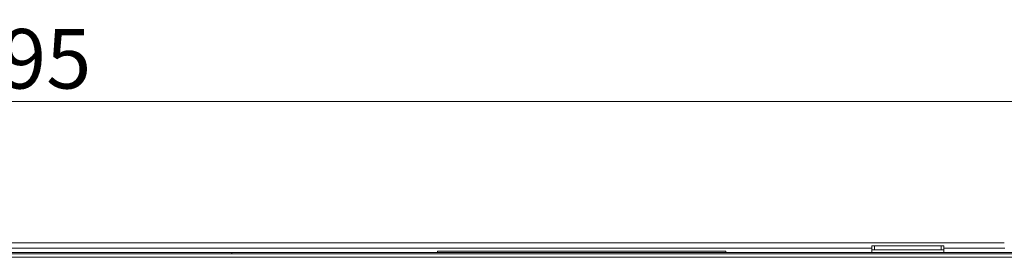
# Model space of a CAD drawing. Units: millimetres. Extents: x 207 to 8636, y 186 to 5645.
# Drawn here: x 4240 to 4993, y 3948 to 4130 of the extents above; entities that cross this region are included whole.
import ezdxf

# ---------------------------------------------------------------- set-up
doc = ezdxf.new("R2010")
doc.units = ezdxf.units.MM
doc.header["$LTSCALE"] = 20
doc.layers.add('AM - Dimension', color=9, linetype='Continuous', lineweight=5, true_color=0x808080)
doc.layers.add('AM - Drawing', color=7, linetype='Continuous', lineweight=5)
doc.styles.add('Libre Frankling 9pkt Light', font='txt.shx')
doc.dimstyles.new('AM salgstegninger', dxfattribs={"dimscale": 20, "dimtxt": 2.28, "dimasz": 2, "dimexe": 1, "dimexo": 0.5, "dimgap": 0.5, "dimtad": 1, "dimdec": 0, "dimrnd": 1e-08, "dimtxsty": 'Libre Frankling 9pkt Light', "dimblk": 'Filled-2', "dimcen": 0.09, "dimdle": 6, "dimclrd": 8, "dimclre": 8, "dimclrt": 7, "dimadec": 0, "dimazin": 2, "dimtfac": 1, "dimtdec": 0, "dimtmove": 0, "dimatfit": 3, "dimldrblk": 'Filled-2', "dimfxl": 1, "dimtolj": 1, "dimlwd": 0, "dimlwe": 0, "dimarcsym": 0})

# ---------------------------------------------------------------- blocks, each defined once
blk = doc.blocks.new('Filled-2')
at = {"color": 0}
for p, q in [((0, 0), (-1, 0.25)), ((-1, 0.25), (-1, -0.25)), ((-1, 0), (0, 0)), ((-1, -0.25), (0, 0))]:
    blk.add_line(p, q, dxfattribs=at)
at = {"color": 0, "flags": 128}
blk.add_lwpolyline([(-1, -0.25), (0, 0), (-1, 0.25), (-1, -0.25)], dxfattribs=at)
at = {"color": 0}
blk.add_solid([(-1, -0.25), (0, 0), (-1, 0.25), (-1, -0.25)], dxfattribs=at)
blk = doc.blocks.new('*D43')
at = {"layer": 'AM - Dimension', "color": 8, "lineweight": 0, "transparency": 16777216}
for p, q in [((3092.95, 3960.63), (3092.95, 4087.63)), ((5387.95, 3957.63), (5387.95, 4087.63)), ((3132.95, 4067.63), (5347.95, 4067.63))]:
    blk.add_line(p, q, dxfattribs=at)
at = {"layer": 'Defpoints', "color": 0, "transparency": 16777216}
for p in [(5387.95, 4067.63), (3092.95, 3950.63), (5387.95, 3947.63)]:
    blk.add_point(p, dxfattribs=at)
at = {"layer": 'AM - Dimension', "color": 8, "lineweight": 0, "transparency": 16777216, "xscale": 40, "yscale": 40, "zscale": 40, "rotation": 180}
blk.add_blockref('Filled-2', (3092.95, 4067.63), dxfattribs=at)
at = {"layer": 'AM - Dimension', "color": 8, "lineweight": 0, "transparency": 16777216, "xscale": 40, "yscale": 40, "zscale": 40}
blk.add_blockref('Filled-2', (5387.95, 4067.63), dxfattribs=at)
at = {"layer": 'AM - Dimension', "color": 7, "lineweight": 5, "transparency": 16777216, "insert": (4156.85, 4100.43), "char_height": 45.6, "attachment_point": 4, "style": 'Libre Frankling 9pkt Light'}
blk.add_mtext('\\A1;2295', dxfattribs=at)

msp = doc.modelspace()

# ---------------------------------------------------------------- linework, layer by layer
at = {"layer": 'AM - Drawing'}
for p, q in [((4992.95, 3959.53), (3662.45, 3959.53)), ((5316.45, 3952.13), (3682.7, 3952.13)), ((4402.4, 3952.13), (3682.7, 3952.13)), ((3751.7, 3955.53), (4891.7, 3955.53)), ((4402.4, 3950.92), (4402.4, 3952.13)), ((4559.6, 3953.13), (4780.1, 3953.13)), ((4559.6, 3952.13), (4559.6, 3953.13)), ((4780.1, 3952.38), (4780.1, 3953.13)), ((4891.7, 3957.18), (4891.7, 3954.18)), ((4891.7, 3957.18), (4893.7, 3957.18)), ((4893.7, 3954.18), (4891.7, 3954.18)), ((4891.7, 3952.13), (4891.7, 3954.18)), ((4893.7, 3954.18), (4893.7, 3957.18)), ((4944.7, 3957.18), (4893.7, 3957.18)), ((4893.7, 3954.18), (4944.7, 3954.18)), ((4944.7, 3957.18), (4946.7, 3957.18)), ((4944.7, 3957.18), (4944.7, 3954.18)), ((4946.7, 3954.18), (4944.7, 3954.18)), ((4946.7, 3954.18), (4946.7, 3957.18)), ((4946.7, 3955.53), (4993.45, 3955.53)), ((4946.7, 3952.13), (4946.7, 3954.18)), ((3682.7, 3951.13), (5316.45, 3951.13)), ((5318.95, 3948.63), (3684.2, 3948.63)), ((4594.7, 3950.92), (4594.7, 3951.13)), ((4594.7, 3951.13), (4949.7, 3951.13)), ((4949.7, 3951.13), (4949.7, 3950.92))]:
    msp.add_line(p, q, dxfattribs=at)
for points in [[(4780, 3952.83), (4779.97, 3952.65), (4779.95, 3952.41), (4779.92, 3952.13)], [(4780.1, 3953.13), (4780.06, 3953.13), (4780.03, 3953.02), (4780, 3952.83)]]:
    msp.add_open_spline(points, degree=3, dxfattribs=at)
for points, knots in [([(4780, 3952.83), (4779.99, 3952.65), (4779.98, 3952.48), (4779.96, 3952.24), (4779.96, 3952.19), (4779.95, 3952.13)], [-0.14764676, -0.14764676, -0.14764676, -0.14764676, -0.09427433, -0.09427433, -0.07678617, -0.07678617, -0.07678617, -0.07678617]), ([(4779.98, 3952.13), (4780.01, 3952.24), (4780.03, 3952.32), (4780.06, 3952.36), (4780.07, 3952.37), (4780.08, 3952.38), (4780.1, 3952.38)], [0.5398931, 0.5398931, 0.5398931, 0.5398931, 0.8598922, 0.8598922, 0.8598922, 1, 1, 1, 1])]:
    msp.add_open_spline(points, degree=3, knots=knots, dxfattribs=at)

# ---------------------------------------------------------------- dimensions: what is measured, and where the dimension line sits
at = {"layer": 'AM - Dimension', "color": 8, "lineweight": 5, "true_color": 0x808080}
dim = msp.add_linear_dim(base=(5387.95, 4067.63), p1=(3092.95, 3950.63), p2=(5387.95, 3947.63), angle=180, dimstyle='AM salgstegninger', override={"dimgap": 0.5, "dimdec": 0, "dimtol": 0, "dimlim": 0, "dimtp": 0, "dimtm": 0, "dimtdec": 0, "dimtofl": 0, "dimatfit": 1}, dxfattribs=at)
dim.commit()
dim.dimension.update_dxf_attribs({"geometry": '*D43', "text_midpoint": (4240.45, 4067.63), "dimtype": 160})

doc.saveas('drawing.dxf')
